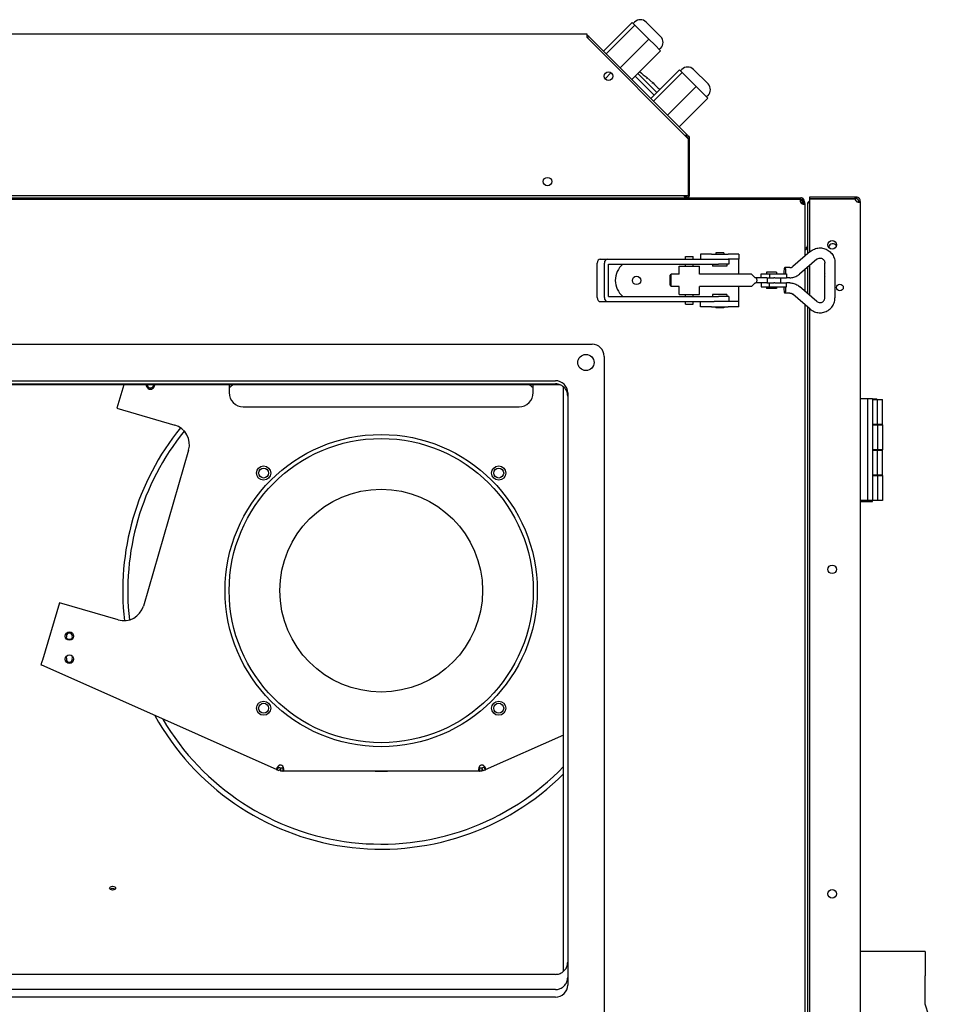
# Model space of a CAD drawing. Units: millimetres. Extents: x -61 to 5808, y 748 to 3514.
# Drawn here: x 5210 to 5664, y 3026 to 3512 of the extents above; entities that cross this region are included whole.
import ezdxf

# ---------------------------------------------------------------- set-up
doc = ezdxf.new("R2010")
doc.units = ezdxf.units.MM
doc.header["$LTSCALE"] = 20
doc.layers.add('Widoczne (ISO)', color=7, linetype='Continuous', lineweight=25)

msp = doc.modelspace()

# ---------------------------------------------------------------- linework, layer by layer
at = {"layer": 'Widoczne (ISO)'}
for p, q in [((5513.12, 3510.56), (5512.41, 3509.86)), ((5518.78, 3510.56), (5525.98, 3503.36)), ((5497.71, 3496.27), (5511.85, 3510.42)), ((5499.04, 3494.95), (5513.18, 3509.09)), ((5512.52, 3509.75), (5511.85, 3510.42)), ((5513.18, 3509.09), (5512.52, 3509.75)), ((5516.68, 3505.59), (5513.18, 3509.09)), ((4761.69, 3504.69), (5489.49, 3504.69)), ((5489.49, 3504.69), (5489.49, 3503.09)), ((5539.69, 3452.89), (5489.49, 3503.09)), ((5490.56, 3503.43), (5489.86, 3502.73)), ((5490.56, 3503.43), (5538.97, 3455.02)), ((5506.03, 3487.96), (5520.17, 3502.1)), ((5520.17, 3502.1), (5516.68, 3505.59)), ((5523, 3499.27), (5520.17, 3502.1)), ((5511.69, 3482.29), (5525.83, 3496.44)), ((5525.83, 3496.44), (5523, 3499.27)), ((5525.98, 3497.7), (5525.27, 3497)), ((5521.04, 3472.94), (5535.19, 3487.08)), ((5535.85, 3486.42), (5535.19, 3487.08)), ((5536.45, 3487.23), (5535.75, 3486.52)), ((5536.52, 3485.75), (5535.85, 3486.42)), ((5542.11, 3487.23), (5549.31, 3480.03)), ((5498.54, 3482.59), (5501.43, 3485.48)), ((5502.06, 3484.86), (5501.15, 3485.76)), ((5513.32, 3483.92), (5516.06, 3481.18)), ((5514.66, 3485.26), (5524.01, 3475.91)), ((5519.25, 3483.14), (5522.08, 3480.68)), ((5522.37, 3471.61), (5536.52, 3485.75)), ((5540.01, 3482.26), (5536.52, 3485.75)), ((5543.51, 3478.76), (5540.01, 3482.26)), ((5519.93, 3477.3), (5516.06, 3481.18)), ((5519.93, 3477.3), (5522.67, 3474.57)), ((5529.36, 3464.62), (5543.51, 3478.76)), ((5546.34, 3475.93), (5543.51, 3478.76)), ((5535.03, 3458.96), (5549.17, 3473.1)), ((5549.17, 3473.1), (5546.34, 3475.93)), ((5549.31, 3474.37), (5548.61, 3473.66)), ((5538.4, 3454.45), (5538.65, 3454.7)), ((5539.06, 3453.8), (5538.4, 3454.45)), ((5538.65, 3454.7), (5538.97, 3455.02)), ((5538.97, 3455.02), (5539.62, 3454.36)), ((5539.06, 3453.8), (5539.3, 3454.05)), ((5539.3, 3454.05), (5539.62, 3454.36)), ((5539.35, 3453.23), (5539.64, 3453.23)), ((5539.64, 3453.23), (5540.09, 3453.23)), ((5539.69, 3424.89), (5539.69, 3452.89)), ((5540.09, 3452.3), (5539.69, 3452.3)), ((5540.09, 3453.23), (5540.09, 3452.3)), ((5540.09, 3452.3), (5540.09, 3425.97)), ((4761.09, 3423.89), (5595.09, 3423.89)), ((4761.09, 3423.19), (5595.09, 3423.19)), ((5539.69, 3424.89), (4761.69, 3424.89)), ((5538.02, 3424.69), (5538.49, 3424.69)), ((5538.02, 3424.34), (5538.02, 3424.69)), ((5538.02, 3423.89), (5538.02, 3424.34)), ((5538.49, 3424.69), (5538.49, 3424.34)), ((5538.49, 3424.34), (5538.49, 3423.89)), ((5539.69, 3425.97), (5540.09, 3425.97)), ((5539.69, 3425.49), (5540.09, 3425.49)), ((5540.09, 3425.97), (5540.09, 3425.49)), ((5595.02, 3422.73), (5595.02, 3423.19)), ((5595.09, 3423.19), (5596.46, 3423.19)), ((5595.38, 3422.49), (5595.38, 3423.15)), ((5621.93, 3424.19), (5599.39, 3424.19)), ((5599.39, 3424.19), (5599.39, 3423.39)), ((5621.93, 3423.39), (5599.39, 3423.39)), ((5599.39, 3423.39), (5621.93, 3423.39)), ((5599.39, 3423.39), (5599.39, 3397.09)), ((5621.93, 3423.39), (5621.93, 3424.19)), ((5622.59, 3424.19), (5621.93, 3424.19)), ((5622.59, 3423.39), (5621.93, 3423.39)), ((5622.59, 3423.66), (5622.59, 3424.19)), ((5622.59, 3423.39), (5622.59, 3423.66)), ((5594.93, 3421.69), (5595.59, 3421.69)), ((5595.02, 3422.49), (5595.02, 3422.73)), ((5595.38, 3422.49), (5595.02, 3422.49)), ((5595.85, 3422.49), (5595.38, 3422.49)), ((5595.59, 3421.03), (5595.59, 3421.69)), ((5595.85, 3422.49), (5595.85, 3422.84)), ((5596.09, 3420.87), (5596.09, 3422.19)), ((5597.09, 3421.94), (5596.39, 3421.94)), ((5596.39, 3421.13), (5596.39, 3421.94)), ((5596.39, 3421.13), (5597.09, 3421.13)), ((5596.39, 3421.12), (5596.39, 3421.13)), ((5596.39, 3421.12), (5596.62, 3421.12)), ((5596.62, 3421.12), (5597.09, 3421.12)), ((5596.79, 3422.19), (5596.79, 3421.94)), ((5596.79, 3420.83), (5596.79, 3420.83)), ((5597.09, 3421.13), (5597.09, 3421.94)), ((5597.09, 3421.12), (5597.09, 3421.13)), ((5597.09, 3421.12), (5597.09, 3395.11)), ((5598.39, 3420.69), (5598.39, 3420.69)), ((5598.39, 3420.69), (5598.39, 3396.23)), ((5623.59, 3422.07), (5623.59, 3422.39)), ((5623.59, 3422.39), (5623.85, 3422.39)), ((5623.85, 3422.07), (5623.59, 3422.07)), ((5623.85, 3422.39), (5624.39, 3422.39)), ((5624.39, 3422.07), (5623.85, 3422.07)), ((5624.39, 3422.07), (5624.39, 3422.39)), ((5624.39, 3422.07), (5624.39, 2540.32)), ((5597.39, 3399.19), (5597.09, 3399.19)), ((5538.19, 3394.94), (5541.99, 3394.94)), ((5538.19, 3393.69), (5538.19, 3394.94)), ((5541.99, 3393.69), (5541.99, 3394.94)), ((5550.97, 3396.19), (5545.59, 3396.19)), ((5545.59, 3396.19), (5545.59, 3393.69)), ((5550.97, 3396.19), (5559.21, 3396.19)), ((5557.09, 3396.69), (5553.09, 3396.69)), ((5553.09, 3396.69), (5553.09, 3396.19)), ((5557.09, 3396.69), (5557.09, 3396.19)), ((5564.59, 3396.19), (5559.21, 3396.19)), ((5564.59, 3396.19), (5564.59, 3393.69)), ((5599.78, 3397.42), (5591.17, 3390.03)), ((5597.39, 3398.19), (5597.09, 3398.19)), ((5597.09, 3398.19), (5597.39, 3398.19)), ((5597.09, 3398.19), (5597.42, 3398.19)), ((5494.59, 3374.69), (5494.59, 3391.69)), ((5496.19, 3393.69), (5499.79, 3393.69)), ((5498.19, 3374.69), (5498.19, 3391.69)), ((5499.79, 3393.69), (5505.43, 3393.69)), ((5500.19, 3375.19), (5500.19, 3391.19)), ((5500.19, 3391.19), (5505.43, 3391.19)), ((5505.43, 3393.69), (5511.17, 3393.69)), ((5505.43, 3391.19), (5511.17, 3391.19)), ((5511.17, 3393.69), (5552.4, 3393.69)), ((5511.17, 3391.19), (5554.56, 3391.19)), ((5535.09, 3390.19), (5545.09, 3390.19)), ((5535.09, 3386.19), (5535.09, 3390.19)), ((5538.19, 3390.19), (5538.19, 3391.19)), ((5541.99, 3390.19), (5541.99, 3391.19)), ((5545.09, 3386.19), (5545.09, 3390.19)), ((5551.59, 3391.19), (5551.59, 3390.19)), ((5558.59, 3390.19), (5551.59, 3390.19)), ((5552.4, 3393.69), (5559.21, 3393.69)), ((5559.59, 3391.19), (5554.56, 3391.19)), ((5558.59, 3391.19), (5558.59, 3390.19)), ((5564.59, 3393.69), (5559.21, 3393.69)), ((5559.59, 3393.69), (5559.59, 3391.19)), ((5564.59, 3392.69), (5564.59, 3393.69)), ((5564.59, 3386.19), (5564.59, 3392.69)), ((5589.65, 3389.46), (5587.21, 3389.46)), ((5603.04, 3393.63), (5594.42, 3386.24)), ((5598.39, 3389.64), (5598.39, 3376.75)), ((5599.39, 3390.5), (5599.39, 3375.89)), ((5606.95, 3374.69), (5606.95, 3391.69)), ((5611.95, 3374.69), (5611.95, 3391.69)), ((5530.59, 3385.58), (5531.2, 3386.19)), ((5530.59, 3380.81), (5530.59, 3385.58)), ((5531.2, 3380.19), (5531.2, 3386.19)), ((5535.09, 3386.19), (5531.2, 3386.19)), ((5565.59, 3386.19), (5545.09, 3386.19)), ((5570.84, 3386.19), (5565.59, 3386.19)), ((5572.59, 3384.44), (5570.84, 3386.19)), ((5572.93, 3384.44), (5572.59, 3384.44)), ((5578.4, 3384.44), (5572.93, 3384.44)), ((5575.59, 3386.44), (5579.59, 3386.44)), ((5575.59, 3384.44), (5575.59, 3386.44)), ((5583.09, 3387.19), (5578.09, 3387.19)), ((5578.09, 3387.19), (5578.09, 3386.44)), ((5578.4, 3384.44), (5579.59, 3384.44)), ((5578.59, 3381.94), (5578.59, 3384.44)), ((5579.59, 3386.44), (5579.59, 3384.44)), ((5579.59, 3386.44), (5587.96, 3386.44)), ((5579.59, 3384.44), (5581.71, 3384.44)), ((5582.33, 3384.44), (5581.71, 3384.44)), ((5582.33, 3384.44), (5587.96, 3384.44)), ((5583.09, 3387.19), (5583.09, 3386.44)), ((5585.09, 3384.44), (5585.09, 3381.94)), ((5587.96, 3386.44), (5587.96, 3384.44)), ((5589.65, 3384.46), (5587.96, 3384.46)), ((5597.09, 3388.52), (5597.09, 3377.87)), ((5530.59, 3380.81), (5531.2, 3380.19)), ((5535.09, 3380.19), (5531.2, 3380.19)), ((5535.09, 3376.19), (5535.09, 3380.19)), ((5545.09, 3376.19), (5545.09, 3380.19)), ((5565.59, 3380.19), (5545.09, 3380.19)), ((5564.59, 3373.69), (5564.59, 3380.19)), ((5570.84, 3380.19), (5565.59, 3380.19)), ((5570.84, 3380.19), (5572.59, 3381.94)), ((5572.59, 3381.94), (5572.93, 3381.94)), ((5578.4, 3381.94), (5572.93, 3381.94)), ((5575.59, 3381.94), (5575.59, 3379.94)), ((5575.59, 3379.94), (5579.59, 3379.94)), ((5578.09, 3379.94), (5578.09, 3379.19)), ((5578.4, 3381.94), (5579.59, 3381.94)), ((5579.59, 3381.94), (5581.71, 3381.94)), ((5579.59, 3379.94), (5579.59, 3381.94)), ((5579.59, 3379.94), (5587.96, 3379.94)), ((5582.33, 3381.94), (5581.71, 3381.94)), ((5582.33, 3381.94), (5587.96, 3381.94)), ((5583.09, 3379.94), (5583.09, 3379.19)), ((5587.96, 3379.94), (5587.96, 3381.94)), ((5589.65, 3381.93), (5587.96, 3381.93)), ((5603.04, 3372.76), (5594.42, 3380.15)), ((5500.19, 3375.19), (5505.43, 3375.19)), ((5505.43, 3375.19), (5511.17, 3375.19)), ((5511.17, 3375.19), (5554.56, 3375.19)), ((5535.09, 3376.19), (5545.09, 3376.19)), ((5538.19, 3375.19), (5538.19, 3376.19)), ((5541.99, 3375.19), (5541.99, 3376.19)), ((5558.59, 3376.19), (5551.59, 3376.19)), ((5551.59, 3376.19), (5551.59, 3375.19)), ((5559.59, 3375.19), (5554.56, 3375.19)), ((5558.59, 3376.19), (5558.59, 3375.19)), ((5559.59, 3375.19), (5559.59, 3372.69)), ((5583.09, 3379.19), (5578.09, 3379.19)), ((5589.65, 3376.93), (5587.21, 3376.93)), ((5599.78, 3368.97), (5591.17, 3376.36)), ((5496.19, 3372.69), (5499.79, 3372.69)), ((5499.79, 3372.69), (5505.43, 3372.69)), ((5505.43, 3372.69), (5511.17, 3372.69)), ((5511.17, 3372.69), (5552.4, 3372.69)), ((5538.19, 3371.44), (5538.19, 3372.69)), ((5538.19, 3371.44), (5541.99, 3371.44)), ((5541.99, 3371.44), (5541.99, 3372.69)), ((5545.59, 3370.19), (5545.59, 3372.69)), ((5550.97, 3370.19), (5545.59, 3370.19)), ((5550.97, 3370.19), (5559.21, 3370.19)), ((5559.21, 3372.69), (5552.4, 3372.69)), ((5553.09, 3370.19), (5553.09, 3369.69)), ((5557.09, 3369.69), (5553.09, 3369.69)), ((5557.09, 3370.19), (5557.09, 3369.69)), ((5564.59, 3372.69), (5559.21, 3372.69)), ((5564.59, 3370.19), (5559.21, 3370.19)), ((5564.59, 3372.69), (5564.59, 3373.69)), ((5564.59, 3370.19), (5564.59, 3372.69)), ((5597.09, 3371.28), (5597.09, 2993.61)), ((5598.39, 3370.16), (5598.39, 2994.73)), ((5599.39, 3369.3), (5599.39, 2995.59)), ((4864.09, 3351.69), (5492.09, 3351.69)), ((5498.09, 3345.69), (5498.09, 3017.69)), ((5476.37, 3331.69), (4879.81, 3331.69)), ((4882.09, 3333.69), (5474.09, 3333.69)), ((4882.09, 3332.15), (5474.09, 3332.15)), ((5261.14, 3331.69), (5257.71, 3320.09)), ((5313.09, 3331.69), (5313.09, 3327.83)), ((5463.09, 3327.83), (5463.09, 3331.69)), ((5478.09, 3042.49), (5478.09, 3330.62)), ((5480.09, 3327.69), (5480.09, 3035.69)), ((5627.99, 3324.69), (5624.39, 3324.69)), ((5630.39, 3324.69), (5627.99, 3324.69)), ((5627.99, 3324.69), (5627.99, 3274.69)), ((5630.39, 3324.69), (5630.39, 3274.69)), ((5630.39, 3324.69), (5632.49, 3324.69)), ((5630.39, 3324.44), (5632.99, 3324.44)), ((5632.49, 3324.69), (5632.74, 3324.44)), ((5632.99, 3312.19), (5632.99, 3324.44)), ((5632.99, 3324.44), (5635.39, 3324.44)), ((5635.39, 3312.19), (5635.39, 3324.44)), ((5257.71, 3320.09), (5286.28, 3311.8)), ((5320.09, 3320.83), (5456.09, 3320.83)), ((5632.99, 3312.19), (5630.39, 3312.19)), ((5630.39, 3311.94), (5632.99, 3311.94)), ((5635.39, 3312.19), (5632.99, 3312.19)), ((5632.99, 3311.94), (5635.39, 3311.94)), ((5632.99, 3311.94), (5632.99, 3299.69)), ((5633.39, 3311.94), (5633.39, 3312.19)), ((5635.39, 3311.94), (5635.39, 3312.19)), ((5635.39, 3311.94), (5635.39, 3299.69)), ((5293.09, 3299.41), (5270.8, 3222.58)), ((5632.99, 3299.69), (5630.39, 3299.69)), ((5630.39, 3299.44), (5632.99, 3299.44)), ((5635.39, 3299.69), (5632.99, 3299.69)), ((5632.99, 3299.44), (5635.39, 3299.44)), ((5632.99, 3287.19), (5632.99, 3299.44)), ((5633.39, 3299.44), (5633.39, 3299.69)), ((5635.39, 3287.19), (5635.39, 3299.44)), ((5632.99, 3287.19), (5630.39, 3287.19)), ((5635.39, 3287.19), (5632.99, 3287.19)), ((5633.39, 3286.94), (5633.39, 3287.19)), ((5635.39, 3286.94), (5635.39, 3287.19)), ((5630.39, 3286.94), (5632.99, 3286.94)), ((5632.99, 3286.94), (5635.39, 3286.94)), ((5632.99, 3286.94), (5632.99, 3274.69)), ((5635.39, 3286.94), (5635.39, 3274.69)), ((5627.99, 3274.69), (5624.39, 3274.69)), ((5624.39, 3274.44), (5624.89, 3274.44)), ((5624.39, 3274.19), (5624.89, 3274.19)), ((5624.89, 3274.69), (5624.89, 3274.44)), ((5624.89, 3274.44), (5625.22, 3274.44)), ((5624.89, 3274.44), (5624.89, 3274.19)), ((5624.89, 3274.19), (5625.22, 3274.19)), ((5625.22, 3274.69), (5625.22, 3274.44)), ((5625.22, 3274.44), (5630.39, 3274.44)), ((5625.22, 3274.44), (5625.22, 3274.19)), ((5625.22, 3274.19), (5630.39, 3274.19)), ((5630.39, 3274.69), (5627.99, 3274.69)), ((5630.39, 3274.44), (5630.39, 3274.69)), ((5632.99, 3274.69), (5630.39, 3274.69)), ((5630.39, 3274.19), (5630.39, 3274.44)), ((5635.39, 3274.69), (5632.99, 3274.69)), ((5229.35, 3224.19), (5221.01, 3195.96)), ((5258.41, 3215.76), (5229.35, 3224.19)), ((5336.77, 3141.78), (5220.29, 3193.54)), ((5478.09, 3158.97), (5439.41, 3141.78)), ((5337.18, 3142.7), (5336.77, 3141.78)), ((5337.8, 3141.32), (5336.77, 3141.78)), ((5337.38, 3143.15), (5337.18, 3142.7)), ((5338.41, 3142.7), (5337.38, 3143.15)), ((5338.41, 3142.7), (5337.8, 3141.32)), ((5339.53, 3142.69), (5338.41, 3142.69)), ((5338.41, 3142.69), (5338.41, 3141.19)), ((5339.53, 3142.69), (5339.53, 3142.2)), ((5339.53, 3142.2), (5339.53, 3141.19)), ((5437.77, 3142.69), (5436.65, 3142.69)), ((5436.65, 3142.69), (5436.65, 3142.2)), ((5436.65, 3142.2), (5436.65, 3141.19)), ((5438.8, 3143.15), (5437.77, 3142.7)), ((5437.77, 3142.7), (5438.38, 3141.32)), ((5437.77, 3142.69), (5437.77, 3141.19)), ((5439.41, 3141.78), (5438.38, 3141.32)), ((5438.8, 3143.15), (5439, 3142.7)), ((5439, 3142.7), (5439.41, 3141.78)), ((5339.53, 3141.19), (5338.41, 3141.19)), ((5436.65, 3141.19), (5339.53, 3141.19)), ((5437.77, 3141.19), (5436.65, 3141.19)), ((5656.39, 3052.19), (5624.39, 3052.19)), ((5656.39, 3052.19), (5656.39, 3040.19)), ((5474.09, 3040.96), (4882.09, 3040.96)), ((5656.39, 3026.19), (5656.39, 3040.19)), ((5474.09, 3033.49), (4882.09, 3033.49)), ((5474.09, 3029.69), (4882.09, 3029.69))]:
    msp.add_line(p, q, dxfattribs=at)
for centre, radius in [((5500.19, 3483.89), 2.1), ((5470.09, 3431.89), 2.1), ((5610.59, 3400.69), 2.1), ((5514.09, 3383.19), 2.1), ((5614.39, 3379.69), 1.65), ((5489.09, 3342.69), 4), ((5388.09, 3230.19), 77), ((5388.09, 3230.19), 75), ((5330.11, 3288.18), 3.5), ((5330.11, 3288.18), 2.46), ((5446.07, 3288.18), 3.5), ((5446.07, 3288.18), 2.46), ((5388.09, 3230.19), 50), ((5610.59, 3240.69), 2.1), ((5234.29, 3207.79), 2.1), ((5234.29, 3196.39), 2.1), ((5330.11, 3172.21), 3.5), ((5446.07, 3172.21), 3.5), ((5330.11, 3172.21), 2.46), ((5446.07, 3172.21), 2.46), ((5610.59, 3080.69), 2.1)]:
    msp.add_circle(centre, radius, dxfattribs=at)
for centre, radius, start, end in [((5515.95, 3507.73), 4, 45, 135), ((5489.43, 3502.29), 1.6, 45, 87.7527), ((5489.43, 3502.29), 0.8, 45, 85.3093), ((5523.15, 3500.53), 4, 315, 45), ((5539.28, 3484.4), 4, 45, 135), ((5532.3, 3502.99), 23.75, 225.1447, 236.6687), ((5539.88, 3496.41), 23.75, 221.4645, 232.9355), ((5546.49, 3477.2), 4, 315, 45), ((5595.09, 3422.19), 1.7, 36.0319, 90), ((5595.09, 3422.19), 1, 0, 90), ((5595.09, 3422.19), 1.7, 0, 36.0319), ((5623.58, 3423.39), 1.65, 179.8462, 233.0109), ((5596.36, 3422.46), 1.65, 215.8705, 234.1295), ((5600.39, 3420.69), 2, 120, 180), ((5597.39, 3400.19), 1, 270, 0), ((5610.79, 3399.19), 2.1, 28.7135, 166.4758), ((5597.39, 3400.19), 2, 270, 271.7585), ((5514.09, 3383.19), 10.5, 130.3676, 229.6324), ((5608.39, 3385.69), 1.65, 151.1093, 208.8907), ((5492.09, 3345.69), 6, 0, 90), ((5274.27, 3331.63), 2.1, 178.1491, 1.8509), ((5274.27, 3331.63), 1.5, 177.4083, 2.5917), ((5388.09, 3230.19), 125, 125.7082, 126.8699), ((5388.09, 3230.19), 125, 53.1301, 54.2918), ((5474.09, 3327.69), 6, 0, 90), ((5274.29, 3332.29), 2.1, 246.6348, 290.1226), ((5320.09, 3327.83), 7, 180, 270), ((5456.09, 3327.83), 7, 270, 0), ((5283.49, 3302.2), 10, 343.8182, 73.8182), ((5388.09, 3230.19), 127.5, 140.96, 186.6764), ((5388.09, 3230.19), 125, 141.0001, 186.6363), ((5261.19, 3225.37), 10, 253.8182, 343.8182), ((5232.44, 3207.03), 0.5, 287.8038, 22.3924), ((5234.29, 3207.79), 1.5, 337.6076, 202.3924), ((5234.29, 3208.29), 2.1, 227.0277, 312.966), ((5236.14, 3207.03), 0.5, 157.6076, 252.1962), ((5232.44, 3197.16), 0.5, 337.6076, 72.1962), ((5234.29, 3196.39), 1.5, 157.6076, 22.3924), ((5236.14, 3197.16), 0.5, 107.8038, 202.3924), ((5388.09, 3230.19), 127.5, 208.8986, 314.9009), ((5388.09, 3230.19), 125, 210.4389, 316.0545), ((5338.37, 3142.52), 1.65, 45.3667, 110.6737), ((5437.81, 3142.52), 1.65, 69.3263, 134.6333), ((5388.09, 3230.19), 89, 266.0753, 273.9247), ((5474.09, 3035.69), 6, 270, 0), ((5533.83, 2981.19), 130.56, 339.8388, 20.1612)]:
    msp.add_arc(centre, radius, start, end, dxfattribs=at)
for centre, major_axis, ratio, start_param, end_param in [((5600.39, 3420.69), (2, 0), 0.5, 2.094395, 3.141593), ((5597.39, 3400.19), (0, -2), 0.5, 0, 1.570796), ((5496.19, 3391.69), (0, 2), 0.8, 0, 1.570796), ((5499.79, 3391.69), (0, 2), 0.8, 0, 1.570796), ((5587.21, 3386.96), (0, 2.5), 0.207912, 4.503519, 8.062852), ((5587.21, 3379.43), (0, -2.5), 0.207912, 4.503519, 8.062852), ((5496.19, 3374.69), (0, -2), 0.8, 4.712389, 6.283185), ((5499.79, 3374.69), (0, -2), 0.8, 4.712389, 6.283185), ((5255.59, 3082.3), (-1.5, 0), 0.621505, 3.823471, 5.601307)]:
    msp.add_ellipse(centre, major_axis=major_axis, ratio=ratio, start_param=start_param, end_param=end_param, dxfattribs=at)
msp.add_ellipse((5255.59, 3083.47), major_axis=(-1.5, 0), ratio=0.621505, dxfattribs=at)
for points, knots in [([(5519.25, 3483.14), (5519.25, 3483.14), (5519.25, 3483.14), (5519.25, 3483.14), (5519.24, 3483.13), (5519.21, 3483.09), (5519.19, 3483.06), (5519.13, 3482.99), (5519.1, 3482.95), (5519.03, 3482.85), (5518.99, 3482.8), (5518.95, 3482.74), (5518.95, 3482.74), (5518.95, 3482.74)], [-0.0785561, -0.0785561, -0.0785561, -0.0785561, -0.07826289, -0.07826289, -0.05875651, -0.05875651, -0.0392086, -0.0392086, -0.01961554, -0.01961554, 0, 0, 0.00032061, 0.00032061, 0.00032061, 0.00032061]), ([(5522.08, 3480.68), (5522.08, 3480.68), (5522.08, 3480.68), (5522.08, 3480.68), (5522.07, 3480.67), (5522.03, 3480.64), (5522.01, 3480.61), (5521.94, 3480.55), (5521.9, 3480.51), (5521.82, 3480.42), (5521.77, 3480.38), (5521.73, 3480.33), (5521.73, 3480.33), (5521.73, 3480.33)], [0.078552, 0.078552, 0.078552, 0.078552, 0.07884657, 0.07884657, 0.09835383, 0.09835383, 0.1179012, 0.1179012, 0.13749216, 0.13749216, 0.15710482, 0.15710482, 0.15742553, 0.15742553, 0.15742553, 0.15742553]), ([(5538.12, 3454.46), (5538.25, 3454.67), (5538.39, 3454.84), (5538.52, 3454.95), (5538.71, 3455.11), (5538.86, 3455.13), (5538.97, 3455.02)], [-0.2788335, -0.2788335, -0.2788335, -0.2788335, 0.0673256, 0.0673256, 0.0673256, 0.5803907, 0.5803907, 0.5803907, 0.5803907]), ([(5538.02, 3423.89), (5537.81, 3423.89), (5537.72, 3424.12), (5537.75, 3424.53), (5537.76, 3424.64), (5537.78, 3424.77), (5537.81, 3424.89)], [2.5612019, 2.5612019, 2.5612019, 2.5612019, 3.2383343, 3.2383343, 3.2383343, 3.4253575, 3.4253575, 3.4253575, 3.4253575]), ([(5537.79, 3424.78), (5537.8, 3424.77), (5537.8, 3424.76), (5537.81, 3424.75), (5537.86, 3424.71), (5537.93, 3424.69), (5538.02, 3424.69)], [3.3681666, 3.3681666, 3.3681666, 3.3681666, 3.432936, 3.432936, 3.432936, 3.7219834, 3.7219834, 3.7219834, 3.7219834]), ([(5540.09, 3425.49), (5540.09, 3425.08), (5539.89, 3424.57), (5539.51, 3424.26), (5539.21, 3424.01), (5538.82, 3423.89), (5538.49, 3423.89)], [0.990406, 0.990406, 0.990406, 0.990406, 1.638122, 1.638122, 1.638122, 2.151187, 2.151187, 2.151187, 2.151187]), ([(5539.69, 3426.24), (5539.75, 3426.24), (5539.81, 3426.23), (5539.86, 3426.22), (5540.02, 3426.18), (5540.09, 3426.09), (5540.09, 3425.97)], [0.0437648, 0.0437648, 0.0437648, 0.0437648, 0.1666529, 0.1666529, 0.1666529, 0.5803907, 0.5803907, 0.5803907, 0.5803907]), ([(5595.02, 3423.19), (5594.92, 3423.19), (5594.84, 3423.16), (5594.73, 3423), (5594.71, 3422.86), (5594.71, 3422.53), (5594.73, 3422.32), (5594.84, 3421.9), (5594.92, 3421.69), (5595.02, 3421.49)], [0, 0, 0, 0, 0.25, 0.25, 0.5, 0.5, 0.75, 0.75, 1, 1, 1, 1]), ([(5624.39, 3422.39), (5624.39, 3422.46), (5624.39, 3422.52), (5624.37, 3422.64), (5624.36, 3422.71), (5624.32, 3422.91), (5624.28, 3423.04), (5624.17, 3423.26), (5624.12, 3423.35), (5624, 3423.52), (5623.94, 3423.59), (5623.79, 3423.74), (5623.71, 3423.81), (5623.55, 3423.92), (5623.46, 3423.98), (5623.3, 3424.05), (5623.24, 3424.08), (5622.97, 3424.17), (5622.78, 3424.19), (5622.59, 3424.19)], [-0.2928795, -0.2928795, -0.2928795, -0.2928795, -0.2723796, -0.2723796, -0.2513643, -0.2513643, -0.208052, -0.208052, -0.1773057, -0.1773057, -0.1466264, -0.1466264, -0.1159453, -0.1159453, -0.0851991, -0.0851991, -0.0633264, -0.0633264, 0, 0, 0, 0]), ([(5623.59, 3422.39), (5623.59, 3422.45), (5623.59, 3422.51), (5623.56, 3422.63), (5623.55, 3422.69), (5623.51, 3422.79), (5623.49, 3422.84), (5623.44, 3422.92), (5623.42, 3422.96), (5623.36, 3423.03), (5623.33, 3423.07), (5623.27, 3423.13), (5623.23, 3423.16), (5623.16, 3423.22), (5623.12, 3423.25), (5623.03, 3423.29), (5622.99, 3423.31), (5622.92, 3423.34), (5622.89, 3423.35), (5622.81, 3423.37), (5622.76, 3423.38), (5622.67, 3423.39), (5622.63, 3423.39), (5622.59, 3423.39)], [-0.1752824, -0.1752824, -0.1752824, -0.1752824, -0.1528351, -0.1528351, -0.1311121, -0.1311121, -0.1161019, -0.1161019, -0.1017685, -0.1017685, -0.0877658, -0.0877658, -0.0737631, -0.0737631, -0.0594373, -0.0594373, -0.0444409, -0.0444409, -0.0336012, -0.0336012, -0.0170079, -0.0170079, 0, 0, 0, 0]), ([(5595.02, 3422.49), (5594.97, 3422.49), (5594.93, 3422.49), (5594.85, 3422.47), (5594.82, 3422.45), (5594.77, 3422.41), (5594.76, 3422.39), (5594.74, 3422.37), (5594.74, 3422.36), (5594.74, 3422.36)], [-0.1732767, -0.1732767, -0.1732767, -0.1732767, -0.15112152, -0.15112152, -0.12958419, -0.12958419, -0.11552561, -0.11552561, -0.11235013, -0.11235013, -0.11235013, -0.11235013]), ([(5595.39, 3421.12), (5595.58, 3421.02), (5595.8, 3420.94), (5596.22, 3420.84), (5596.42, 3420.81), (5596.76, 3420.81), (5596.89, 3420.84), (5597.06, 3420.94), (5597.09, 3421.02), (5597.09, 3421.12)], [0, 0, 0, 0, 0.25, 0.25, 0.5, 0.5, 0.75, 0.75, 1, 1, 1, 1]), ([(5596.25, 3420.84), (5596.26, 3420.84), (5596.26, 3420.85), (5596.29, 3420.86), (5596.31, 3420.88), (5596.35, 3420.92), (5596.36, 3420.95), (5596.39, 3421.03), (5596.39, 3421.08), (5596.39, 3421.12)], [-0.06094712, -0.06094712, -0.06094712, -0.06094712, -0.05796615, -0.05796615, -0.04385916, -0.04385916, -0.02224044, -0.02224044, 0, 0, 0, 0]), ([(5622.59, 3422.07), (5622.65, 3422.04), (5622.71, 3422.01), (5622.84, 3421.95), (5622.9, 3421.93), (5623.1, 3421.86), (5623.24, 3421.82), (5623.46, 3421.78), (5623.54, 3421.76), (5623.71, 3421.74), (5623.79, 3421.74), (5623.93, 3421.74), (5624, 3421.74), (5624.12, 3421.76), (5624.17, 3421.78), (5624.25, 3421.81), (5624.27, 3421.82), (5624.36, 3421.9), (5624.39, 3421.97), (5624.39, 3422.07)], [0, 0, 0, 0, 0.0205192, 0.0205192, 0.0415542, 0.0415542, 0.0849072, 0.0849072, 0.1156824, 0.1156824, 0.1463904, 0.1463904, 0.1771003, 0.1771003, 0.2078754, 0.2078754, 0.2297687, 0.2297687, 0.2931545, 0.2931545, 0.2931545, 0.2931545]), ([(5623.46, 3421.78), (5623.49, 3421.79), (5623.51, 3421.81), (5623.54, 3421.84), (5623.55, 3421.85), (5623.57, 3421.9), (5623.58, 3421.93), (5623.59, 3421.99), (5623.59, 3422.03), (5623.59, 3422.07)], [0.115908, 0.115908, 0.115908, 0.115908, 0.1308152, 0.1308152, 0.14165273, 0.14165273, 0.15824268, 0.15824268, 0.1752472, 0.1752472, 0.1752472, 0.1752472]), ([(5599.78, 3397.42), (5600.39, 3397.94), (5601.07, 3398.36), (5602.53, 3398.95), (5603.31, 3399.13), (5604.88, 3399.23), (5605.67, 3399.15), (5607.19, 3398.75), (5607.91, 3398.42), (5609.23, 3397.56), (5609.82, 3397.02), (5610.81, 3395.77), (5611.2, 3395.07), (5611.75, 3393.57), (5611.91, 3392.77), (5611.94, 3391.88), (5611.95, 3391.79), (5611.95, 3391.69)], [0.872665, 0.872665, 0.872665, 0.872665, 1.192074, 1.192074, 1.509252, 1.509252, 1.825326, 1.825326, 2.141898, 2.141898, 2.460341, 2.460341, 2.781237, 2.781237, 3.10419, 3.10419, 3.141593, 3.141593, 3.141593, 3.141593]), ([(5603.04, 3393.63), (5603.24, 3393.8), (5603.46, 3393.93), (5603.94, 3394.13), (5604.2, 3394.18), (5604.73, 3394.2), (5605, 3394.17), (5605.5, 3394.01), (5605.74, 3393.88), (5606.17, 3393.56), (5606.35, 3393.36), (5606.65, 3392.93), (5606.76, 3392.69), (5606.91, 3392.19), (5606.95, 3391.94), (5606.95, 3391.69)], [0.872665, 0.872665, 0.872665, 0.872665, 1.195091, 1.195091, 1.53044, 1.53044, 1.872976, 1.872976, 2.210731, 2.210731, 2.535577, 2.535577, 2.847931, 2.847931, 3.141593, 3.141593, 3.141593, 3.141593]), ([(5589.65, 3389.46), (5589.76, 3389.46), (5589.87, 3389.47), (5590.08, 3389.5), (5590.19, 3389.53), (5590.4, 3389.59), (5590.5, 3389.63), (5590.7, 3389.72), (5590.8, 3389.77), (5590.99, 3389.89), (5591.08, 3389.96), (5591.17, 3390.03)], [1.5707963, 1.5707963, 1.5707963, 1.5707963, 1.7104227, 1.7104227, 1.850049, 1.850049, 1.9896753, 1.9896753, 2.1293017, 2.1293017, 2.268928, 2.268928, 2.268928, 2.268928]), ([(5572.93, 3384.44), (5572.96, 3384.4), (5572.99, 3384.35), (5573.12, 3384.14), (5573.21, 3383.96), (5573.33, 3383.59), (5573.37, 3383.4), (5573.37, 3382.99), (5573.33, 3382.8), (5573.21, 3382.43), (5573.12, 3382.25), (5572.99, 3382.04), (5572.96, 3381.99), (5572.93, 3381.94)], [-1.1882409, -1.1882409, -1.1882409, -1.1882409, -1.1711766, -1.1711766, -1.1110184, -1.1110184, -1.0508602, -1.0508602, -0.990702, -0.990702, -0.9305438, -0.9305438, -0.9134795, -0.9134795, -0.9134795, -0.9134795]), ([(5589.65, 3384.46), (5590, 3384.46), (5590.34, 3384.49), (5591.03, 3384.59), (5591.37, 3384.66), (5592.03, 3384.86), (5592.36, 3384.98), (5592.99, 3385.26), (5593.3, 3385.43), (5593.88, 3385.8), (5594.16, 3386.01), (5594.42, 3386.24)], [1.5707963, 1.5707963, 1.5707963, 1.5707963, 1.7104227, 1.7104227, 1.850049, 1.850049, 1.9896753, 1.9896753, 2.1293017, 2.1293017, 2.268928, 2.268928, 2.268928, 2.268928]), ([(5589.65, 3381.93), (5590, 3381.93), (5590.34, 3381.9), (5591.03, 3381.8), (5591.37, 3381.73), (5592.03, 3381.53), (5592.36, 3381.41), (5592.99, 3381.13), (5593.3, 3380.96), (5593.88, 3380.59), (5594.16, 3380.38), (5594.42, 3380.15)], [1.5707963, 1.5707963, 1.5707963, 1.5707963, 1.7104227, 1.7104227, 1.850049, 1.850049, 1.9896753, 1.9896753, 2.1293017, 2.1293017, 2.268928, 2.268928, 2.268928, 2.268928]), ([(5589.65, 3376.93), (5589.76, 3376.93), (5589.87, 3376.92), (5590.08, 3376.89), (5590.19, 3376.86), (5590.4, 3376.8), (5590.5, 3376.76), (5590.7, 3376.67), (5590.8, 3376.62), (5590.99, 3376.5), (5591.08, 3376.43), (5591.17, 3376.36)], [1.5707963, 1.5707963, 1.5707963, 1.5707963, 1.7104227, 1.7104227, 1.850049, 1.850049, 1.9896753, 1.9896753, 2.1293017, 2.1293017, 2.268928, 2.268928, 2.268928, 2.268928]), ([(5599.78, 3368.97), (5600.39, 3368.45), (5601.07, 3368.03), (5602.53, 3367.44), (5603.31, 3367.26), (5604.88, 3367.16), (5605.67, 3367.24), (5607.19, 3367.64), (5607.91, 3367.97), (5609.23, 3368.83), (5609.82, 3369.37), (5610.81, 3370.62), (5611.2, 3371.32), (5611.75, 3372.82), (5611.91, 3373.62), (5611.94, 3374.51), (5611.95, 3374.6), (5611.95, 3374.69)], [0.872665, 0.872665, 0.872665, 0.872665, 1.192074, 1.192074, 1.509252, 1.509252, 1.825326, 1.825326, 2.141898, 2.141898, 2.460341, 2.460341, 2.781237, 2.781237, 3.10419, 3.10419, 3.141593, 3.141593, 3.141593, 3.141593]), ([(5603.04, 3372.76), (5603.24, 3372.59), (5603.46, 3372.46), (5603.94, 3372.26), (5604.2, 3372.21), (5604.73, 3372.19), (5605, 3372.22), (5605.5, 3372.38), (5605.74, 3372.51), (5606.17, 3372.83), (5606.35, 3373.03), (5606.65, 3373.46), (5606.76, 3373.7), (5606.91, 3374.19), (5606.95, 3374.44), (5606.95, 3374.69)], [0.872665, 0.872665, 0.872665, 0.872665, 1.195091, 1.195091, 1.53044, 1.53044, 1.872976, 1.872976, 2.210731, 2.210731, 2.535577, 2.535577, 2.847931, 2.847931, 3.141593, 3.141593, 3.141593, 3.141593]), ([(5480.09, 3326.15), (5480.09, 3326.3), (5480.08, 3326.46), (5480.02, 3327.25), (5479.87, 3327.88), (5479.37, 3329.06), (5479.03, 3329.61), (5478.19, 3330.57), (5477.69, 3330.99), (5476.59, 3331.64), (5475.97, 3331.88), (5474.93, 3332.1), (5474.51, 3332.15), (5474.09, 3332.15)], [0, 0, 0, 0, 0.0465641, 0.0465641, 0.2381293, 0.2381293, 0.4292028, 0.4292028, 0.6200438, 0.6200438, 0.8132117, 0.8132117, 0.9389073, 0.9389073, 0.9389073, 0.9389073]), ([(5221.01, 3195.96), (5220.9, 3195.65), (5220.79, 3195.34), (5220.59, 3194.77), (5220.51, 3194.5), (5220.37, 3194.06), (5220.32, 3193.88), (5220.27, 3193.62), (5220.27, 3193.55), (5220.29, 3193.54)], [0, 0, 0, 0, 0.25, 0.25, 0.5, 0.5, 0.75, 0.75, 1, 1, 1, 1]), ([(5337.79, 3144.06), (5337.73, 3144.02), (5337.68, 3143.98), (5337.57, 3143.89), (5337.51, 3143.85), (5337.35, 3143.69), (5337.25, 3143.59), (5337.09, 3143.4), (5337.03, 3143.32), (5336.9, 3143.14), (5336.83, 3143.04), (5336.71, 3142.84), (5336.66, 3142.74), (5336.58, 3142.56), (5336.55, 3142.47), (5336.51, 3142.31), (5336.5, 3142.24), (5336.5, 3142.12), (5336.5, 3142.08), (5336.53, 3141.98), (5336.57, 3141.93), (5336.63, 3141.86), (5336.66, 3141.84), (5336.71, 3141.81), (5336.74, 3141.79), (5336.77, 3141.78)], [-0.4095148, -0.4095148, -0.4095148, -0.4095148, -0.3886946, -0.3886946, -0.3670569, -0.3670569, -0.321589, -0.321589, -0.28993, -0.28993, -0.2474465, -0.2474465, -0.2048758, -0.2048758, -0.1623027, -0.1623027, -0.1198172, -0.1198172, -0.0880957, -0.0880957, -0.0425382, -0.0425382, -0.020859, -0.020859, 0, 0, 0, 0]), ([(5337.07, 3143.37), (5337.09, 3143.33), (5337.13, 3143.3), (5337.23, 3143.22), (5337.3, 3143.19), (5337.38, 3143.15)], [-0.05397005, -0.05397005, -0.05397005, -0.05397005, -0.03114714, -0.03114714, 0, 0, 0, 0]), ([(5339.53, 3141.19), (5339.57, 3141.19), (5339.6, 3141.2), (5339.66, 3141.21), (5339.69, 3141.21), (5339.78, 3141.24), (5339.83, 3141.28), (5339.9, 3141.36), (5339.92, 3141.4), (5339.97, 3141.5), (5339.99, 3141.57), (5340.01, 3141.73), (5340.02, 3141.83), (5340.02, 3142.03), (5340.02, 3142.14), (5339.99, 3142.37), (5339.97, 3142.49), (5339.92, 3142.71), (5339.9, 3142.8), (5339.83, 3143.04), (5339.78, 3143.18), (5339.69, 3143.38), (5339.66, 3143.45), (5339.6, 3143.57), (5339.57, 3143.64), (5339.53, 3143.69)], [0, 0, 0, 0, 0.020821, 0.020821, 0.0424594, 0.0424594, 0.0879291, 0.0879291, 0.1195892, 0.1195892, 0.1620743, 0.1620743, 0.2046466, 0.2046466, 0.2472213, 0.2472213, 0.2897084, 0.2897084, 0.3214311, 0.3214311, 0.3669902, 0.3669902, 0.3886703, 0.3886703, 0.40953, 0.40953, 0.40953, 0.40953]), ([(5339.53, 3142.69), (5339.62, 3142.69), (5339.7, 3142.7), (5339.82, 3142.73), (5339.87, 3142.74), (5339.91, 3142.77)], [0, 0, 0, 0, 0.0308215, 0.0308215, 0.05396477, 0.05396477, 0.05396477, 0.05396477]), ([(5436.65, 3143.69), (5436.61, 3143.64), (5436.58, 3143.57), (5436.52, 3143.45), (5436.49, 3143.38), (5436.4, 3143.18), (5436.35, 3143.04), (5436.28, 3142.8), (5436.26, 3142.71), (5436.21, 3142.49), (5436.19, 3142.37), (5436.17, 3142.14), (5436.16, 3142.03), (5436.16, 3141.83), (5436.17, 3141.74), (5436.19, 3141.57), (5436.21, 3141.5), (5436.26, 3141.4), (5436.28, 3141.36), (5436.35, 3141.28), (5436.4, 3141.24), (5436.49, 3141.21), (5436.52, 3141.21), (5436.58, 3141.2), (5436.61, 3141.19), (5436.65, 3141.19)], [-0.4095148, -0.4095148, -0.4095148, -0.4095148, -0.3886946, -0.3886946, -0.3670569, -0.3670569, -0.321589, -0.321589, -0.28993, -0.28993, -0.2474465, -0.2474465, -0.2048758, -0.2048758, -0.1623027, -0.1623027, -0.1198172, -0.1198172, -0.0880957, -0.0880957, -0.0425382, -0.0425382, -0.020859, -0.020859, 0, 0, 0, 0]), ([(5436.27, 3142.77), (5436.31, 3142.74), (5436.36, 3142.73), (5436.48, 3142.7), (5436.56, 3142.69), (5436.65, 3142.69)], [-0.05397005, -0.05397005, -0.05397005, -0.05397005, -0.03114714, -0.03114714, 0, 0, 0, 0]), ([(5439.41, 3141.78), (5439.44, 3141.79), (5439.47, 3141.81), (5439.52, 3141.84), (5439.55, 3141.86), (5439.61, 3141.93), (5439.65, 3141.98), (5439.68, 3142.08), (5439.68, 3142.12), (5439.68, 3142.24), (5439.67, 3142.31), (5439.63, 3142.47), (5439.6, 3142.56), (5439.52, 3142.74), (5439.47, 3142.84), (5439.35, 3143.04), (5439.28, 3143.14), (5439.15, 3143.32), (5439.09, 3143.4), (5438.93, 3143.59), (5438.83, 3143.69), (5438.67, 3143.85), (5438.61, 3143.89), (5438.5, 3143.98), (5438.45, 3144.02), (5438.39, 3144.06)], [0, 0, 0, 0, 0.020821, 0.020821, 0.0424594, 0.0424594, 0.0879291, 0.0879291, 0.1195892, 0.1195892, 0.1620743, 0.1620743, 0.2046466, 0.2046466, 0.2472213, 0.2472213, 0.2897084, 0.2897084, 0.3214311, 0.3214311, 0.3669902, 0.3669902, 0.3886703, 0.3886703, 0.40953, 0.40953, 0.40953, 0.40953]), ([(5438.8, 3143.15), (5438.88, 3143.19), (5438.95, 3143.22), (5439.05, 3143.3), (5439.09, 3143.33), (5439.11, 3143.37)], [0, 0, 0, 0, 0.0308215, 0.0308215, 0.05396477, 0.05396477, 0.05396477, 0.05396477]), ([(5474.09, 3040.96), (5474.73, 3040.96), (5475.38, 3041.07), (5476.59, 3041.47), (5477.17, 3041.77), (5478.19, 3042.54), (5478.65, 3043.01), (5479.37, 3044.05), (5479.66, 3044.64), (5479.92, 3045.52), (5479.98, 3045.8), (5480.07, 3046.38), (5480.09, 3046.67), (5480.09, 3046.96)], [0, 0, 0, 0, 0.1920243, 0.1920243, 0.3834777, 0.3834777, 0.5745622, 0.5745622, 0.7654047, 0.7654047, 0.8512986, 0.8512986, 0.9390049, 0.9390049, 0.9390049, 0.9390049]), ([(5474.09, 3033.49), (5474.73, 3033.49), (5475.38, 3033.59), (5476.59, 3034), (5477.17, 3034.3), (5478.19, 3035.06), (5478.65, 3035.53), (5479.37, 3036.58), (5479.66, 3037.17), (5479.92, 3038.05), (5479.98, 3038.33), (5480.07, 3038.9), (5480.09, 3039.2), (5480.09, 3039.49)], [0, 0, 0, 0, 0.1920243, 0.1920243, 0.3834777, 0.3834777, 0.5745622, 0.5745622, 0.7654047, 0.7654047, 0.8512986, 0.8512986, 0.9390049, 0.9390049, 0.9390049, 0.9390049])]:
    msp.add_open_spline(points, degree=3, knots=knots, dxfattribs=at)
for points in [[(5538.4, 3454.45), (5538.32, 3454.53), (5538.25, 3454.56), (5538.17, 3454.55)], [(5539.29, 3453.3), (5539.27, 3453.48), (5539.18, 3453.67), (5539.06, 3453.8)], [(5539.62, 3454.36), (5539.91, 3454.07), (5540.09, 3453.64), (5540.09, 3453.23)], [(5540.09, 3452.3), (5540.09, 3452.14), (5539.95, 3452.05), (5539.69, 3452.04)], [(5538.49, 3424.69), (5538.66, 3424.69), (5538.86, 3424.77), (5539.02, 3424.9)]]:
    msp.add_open_spline(points, degree=3, dxfattribs=at)

doc.saveas('drawing.dxf')
